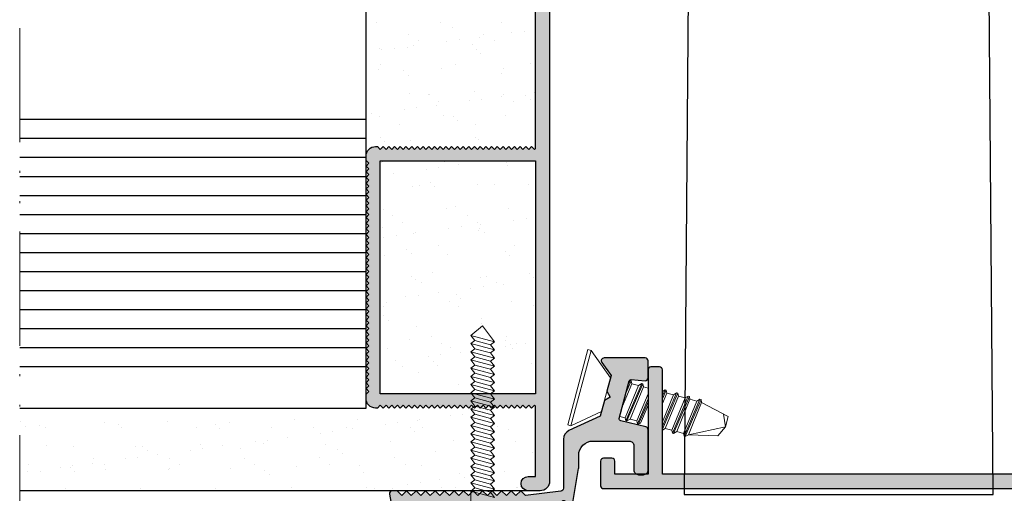
# Model space of a CAD drawing. Units: millimetres. Extents: x 198 to 2928, y 1854 to 2900.
# Drawn here: x 243 to 295, y 1952 to 1977 of the extents above; entities that cross this region are included whole.
import ezdxf

# ---------------------------------------------------------------- set-up
doc = ezdxf.new("R2010")
doc.units = ezdxf.units.MM
doc.linetypes.add('ACAD_ISO12W100', pattern=[21, 12, -3, 0, -3, 0, -3])
doc.layers.add('00_GRIS', color=250, linetype='Continuous', lineweight=9)
doc.layers.add('aux.', color=7, linetype='Continuous', lineweight=15)
doc.layers.add('SOMBREADO PERFILES', color=254, linetype='Continuous')

# ---------------------------------------------------------------- blocks, each defined once
blk = doc.blocks.new('Cor-2705')
at = {"layer": '00_GRIS'}
h = blk.add_hatch(color=256, dxfattribs=at)
edge = h.paths.add_edge_path()
edge.add_line((-4.434, -2.861), (-4.224, -4.378))
edge.add_arc((-4.075, -4.358), 0.15, 187.8944, 339.444)
edge.add_line((-3.935, -4.411), (-3.588, -3.624))
edge.add_arc((-3.729, -3.562), 0.154, 336.2309, 450)
edge.add_line((-3.729, -3.408), (-3.803, -3.408))
edge.add_line((-3.803, -3.408), (-3.928, -2.868))
edge.add_arc((-3.782, -2.834), 0.15, 187.8944, 192.9605, ccw=False)
edge.add_line((-3.93, -2.855), (-3.949, -2.716))
edge.add_arc((-3.801, -2.695), 0.15, 170.0056, 187.8944, ccw=False)
edge.add_line((-3.948, -2.669), (-3.652, -0.988))
edge.add_arc((-3.8, -0.962), 0.15, 350.0056, 360)
edge.add_line((-3.65, -0.962), (-3.65, -0.287))
edge.add_arc((-2.9, -0.287), 0.75, 90, 180, ccw=False)
edge.add_line((-2.9, 0.463), (-1, 0.463))
edge.add_arc((-1, 0.213), 0.25, 0, 90, ccw=False)
edge.add_line((-0.75, 0.213), (-0.75, -1.058))
edge.add_arc((-0.5, -1.058), 0.25, 180, 270)
edge.add_line((-0.5, -1.308), (-0.25, -1.308))
edge.add_arc((-0.25, -1.058), 0.25, 270, 360)
edge.add_line((0, -1.058), (0, 1.058))
edge.add_arc((-0.15, 1.058), 0.15, 0, 77.157)
edge.add_line((-0.117, 1.204), (-1.442, 1.533))
edge.add_arc((-1.42, 1.63), 0.1, 165, 257.157, ccw=False)
edge.add_line((-1.517, 1.656), (-0.99, 3.623))
edge.add_arc((-0.893, 3.597), 0.1, 85.9864, 165, ccw=False)
edge.add_line((-0.886, 3.697), (-0.16, 3.636))
edge.add_arc((-0.15, 3.786), 0.15, 265.9864, 360)
edge.add_line((0, 3.786), (0, 4.682))
edge.add_arc((-0.15, 4.682), 0.15, 0, 90)
edge.add_line((-0.15, 4.832), (-2.314, 4.832))
edge.add_arc((-2.314, 4.682), 0.15, 90, 215)
edge.add_line((-2.437, 4.596), (-1.95, 3.901))
edge.add_line((-1.95, 3.901), (-2.17, 3.08))
edge.add_line((-2.17, 3.08), (-1.993, 2.774))
edge.add_line((-1.993, 2.774), (-2.3, 2.597))
edge.add_line((-2.3, 2.597), (-2.52, 1.776))
edge.add_line((-2.52, 1.776), (-4.161, 1.011))
edge.add_arc((-3.95, 0.558), 0.5, 115, 180)
edge.add_line((-4.45, 0.558), (-4.45, -2.025))
edge.add_arc((-4.6, -2.025), 0.15, -82.875, 0, ccw=False)
edge.add_line((-4.581, -2.174), (-6.45, -2.408))
edge.add_line((-6.45, -2.408), (-6.7, -2.158))
edge.add_line((-6.7, -2.158), (-6.95, -2.408))
edge.add_line((-6.95, -2.408), (-7.2, -2.158))
edge.add_line((-7.2, -2.158), (-7.45, -2.408))
edge.add_line((-7.45, -2.408), (-7.7, -2.158))
edge.add_line((-7.7, -2.158), (-7.95, -2.408))
edge.add_line((-7.95, -2.408), (-8.2, -2.158))
edge.add_line((-8.2, -2.158), (-8.45, -2.408))
edge.add_line((-8.45, -2.408), (-8.7, -2.158))
edge.add_line((-8.7, -2.158), (-8.95, -2.408))
edge.add_line((-8.95, -2.408), (-9.2, -2.158))
edge.add_line((-9.2, -2.158), (-9.45, -2.408))
edge.add_line((-9.45, -2.408), (-9.7, -2.158))
edge.add_line((-9.7, -2.158), (-9.95, -2.408))
edge.add_line((-9.95, -2.408), (-10.2, -2.158))
edge.add_line((-10.2, -2.158), (-10.45, -2.408))
edge.add_line((-10.45, -2.408), (-10.7, -2.158))
edge.add_line((-10.7, -2.158), (-10.95, -2.408))
edge.add_line((-10.95, -2.408), (-11.2, -2.158))
edge.add_line((-11.2, -2.158), (-11.45, -2.408))
edge.add_line((-11.45, -2.408), (-11.7, -2.158))
edge.add_line((-11.7, -2.158), (-11.95, -2.408))
edge.add_line((-11.95, -2.408), (-12.2, -2.158))
edge.add_line((-12.2, -2.158), (-12.45, -2.408))
edge.add_line((-12.45, -2.408), (-12.7, -2.158))
edge.add_line((-12.7, -2.158), (-12.95, -2.408))
edge.add_line((-12.95, -2.408), (-13.2, -2.158))
edge.add_line((-13.2, -2.158), (-13.442, -2.158))
edge.add_arc((-13.442, -2.308), 0.15, 90, 189.9944)
edge.add_line((-13.59, -2.334), (-13.401, -3.408))
edge.add_line((-13.401, -3.408), (-13.521, -3.408))
edge.add_arc((-13.521, -3.562), 0.154, 90, 203.7691)
edge.add_line((-13.662, -3.624), (-13.315, -4.411))
edge.add_arc((-13.175, -4.358), 0.15, 200.556, 352.1056)
edge.add_line((-13.026, -4.378), (-12.875, -3.287))
edge.add_arc((-12.727, -3.308), 0.15, 90, 172.1056, ccw=False)
edge.add_line((-12.727, -3.158), (-8.95, -3.158))
edge.add_line((-8.95, -3.158), (-8.7, -2.908))
edge.add_line((-8.7, -2.908), (-8.45, -3.158))
edge.add_line((-8.45, -3.158), (-7.622, -3.158))
edge.add_arc((-7.622, -3.008), 0.15, 270, 277.125)
edge.add_line((-7.603, -3.157), (-4.547, -2.775))
edge.add_arc((-4.448, -2.762), 0.1, -82.1056, 187.125, ccw=False)
blk.add_lwpolyline([(-4.434, -2.861), (-4.224, -4.378, 0.778125), (-3.935, -4.411), (-3.588, -3.624, 0.541652), (-3.729, -3.408), (-3.803, -3.408), (-3.928, -2.868, -0.022109), (-3.93, -2.855), (-3.949, -2.716, -0.078213), (-3.948, -2.669), (-3.652, -0.988, 0.043636), (-3.65, -0.962), (-3.65, -0.287, -0.414214), (-2.9, 0.463), (-1, 0.463, -0.414214), (-0.75, 0.213), (-0.75, -1.058, 0.414214), (-0.5, -1.308), (-0.25, -1.308, 0.414214), (0, -1.058), (0, 1.058, 0.349984), (-0.117, 1.204), (-1.442, 1.533, -0.425283), (-1.517, 1.656), (-0.99, 3.623, -0.359104), (-0.886, 3.697), (-0.16, 3.636, 0.434883), (0, 3.786), (0, 4.682, 0.414214), (-0.15, 4.832), (-2.314, 4.832, 0.606815), (-2.437, 4.596), (-1.95, 3.901), (-2.17, 3.08), (-1.993, 2.774), (-2.3, 2.597), (-2.52, 1.776), (-4.161, 1.011, 0.291473), (-4.45, 0.558), (-4.45, -2.025, -0.378242), (-4.581, -2.174), (-6.45, -2.408), (-6.7, -2.158), (-6.95, -2.408), (-7.2, -2.158), (-7.45, -2.408), (-7.7, -2.158), (-7.95, -2.408), (-8.2, -2.158), (-8.45, -2.408), (-8.7, -2.158), (-8.95, -2.408), (-9.2, -2.158), (-9.45, -2.408), (-9.7, -2.158), (-9.95, -2.408), (-10.2, -2.158), (-10.45, -2.408), (-10.7, -2.158), (-10.95, -2.408), (-11.2, -2.158), (-11.45, -2.408), (-11.7, -2.158), (-11.95, -2.408), (-12.2, -2.158), (-12.45, -2.408), (-12.7, -2.158), (-12.95, -2.408), (-13.2, -2.158), (-13.442, -2.158, 0.466278), (-13.59, -2.334), (-13.401, -3.408), (-13.521, -3.408, 0.541652), (-13.662, -3.624), (-13.315, -4.411, 0.778125), (-13.026, -4.378), (-12.875, -3.287, -0.37441), (-12.727, -3.158), (-8.95, -3.158), (-8.7, -2.908), (-8.45, -3.158), (-7.622, -3.158, 0.031099), (-7.603, -3.157), (-4.547, -2.775, -2.391475)], format="xyb", close=True)

msp = doc.modelspace()

# ---------------------------------------------------------------- hatches: boundary and pattern name
h = msp.add_hatch()
h.set_pattern_fill('AR-SAND', color=256, scale=0.05, style=0)
h.set_pattern_definition([(37.5, (-663.232, 278.3457), (-0.0800016, 2.4470662), [0, -1.9304, 0, -2.159, 0, -2.06375]), (7.5, (-663.232, 278.3457), (2.2476164, 3.5841255), [0, -1.0414, 0, -1.7399, 0, -0.66675]), (327.5, (-664.794, 278.3457), (3.9549619, 0.007186), [0, -0.635, 0, -2.286, 0, -2.9845]), (317.5, (-664.794, 278.3457), (3.817782, 1.1146466), [0, -0.3175, 0, -1.4986, 0, -1.7145])])
h.paths.add_polyline_path([(261.476, 1969.669, -0.414214), (261.976, 1970.169), (262.076, 1970.169), (262.226, 1970.019), (262.376, 1970.169), (262.526, 1970.019), (262.676, 1970.169), (262.826, 1970.019), (262.976, 1970.169), (263.126, 1970.019), (263.276, 1970.169), (263.426, 1970.019), (263.576, 1970.169), (263.726, 1970.019), (263.876, 1970.169), (264.026, 1970.019), (264.176, 1970.169), (264.326, 1970.019), (264.476, 1970.169), (264.626, 1970.019), (264.776, 1970.169), (264.926, 1970.019), (265.076, 1970.169), (265.226, 1970.019), (265.376, 1970.169), (265.526, 1970.019), (265.676, 1970.169), (265.826, 1970.019), (265.976, 1970.169), (266.126, 1970.019), (266.276, 1970.169), (266.426, 1970.019), (266.576, 1970.169), (266.726, 1970.019), (266.876, 1970.169), (267.026, 1970.019), (267.176, 1970.169), (267.326, 1970.019), (267.476, 1970.169), (267.626, 1970.019), (267.776, 1970.169), (267.926, 1970.019), (268.076, 1970.169), (268.226, 1970.019), (268.376, 1970.169), (268.526, 1970.019), (268.676, 1970.169), (268.826, 1970.019), (268.976, 1970.169), (269.126, 1970.019), (269.276, 1970.169), (269.426, 1970.019), (269.576, 1970.169), (269.726, 1970.019), (269.876, 1970.169), (270.026, 1970.019), (270.176, 1970.169), (270.326, 1970.019), (270.376, 1970.069), (270.376, 1996.419), (261.476, 1996.419)])
h.paths.add_polyline_path([(262.226, 1969.419), (262.226, 1957.169), (270.376, 1957.169), (270.376, 1969.419)])
edge = h.paths.add_edge_path()
edge.add_line((243.27, 1956.419), (243.27, 1952.069))
edge.add_line((243.27, 1952.069), (270.001, 1952.069))
edge.add_arc((270.001, 1952.444), 0.375, 90, 270, ccw=False)
edge.add_line((270.001, 1952.819), (270.376, 1952.819))
edge.add_line((270.376, 1952.819), (270.376, 1956.519))
edge.add_line((270.376, 1956.519), (270.326, 1956.569))
edge.add_line((270.326, 1956.569), (270.176, 1956.419))
edge.add_line((270.176, 1956.419), (270.026, 1956.569))
edge.add_line((270.026, 1956.569), (269.876, 1956.419))
edge.add_line((269.876, 1956.419), (269.726, 1956.569))
edge.add_line((269.726, 1956.569), (269.576, 1956.419))
edge.add_line((269.576, 1956.419), (269.426, 1956.569))
edge.add_line((269.426, 1956.569), (269.276, 1956.419))
edge.add_line((269.276, 1956.419), (269.126, 1956.569))
edge.add_line((269.126, 1956.569), (268.976, 1956.419))
edge.add_line((268.976, 1956.419), (268.826, 1956.569))
edge.add_line((268.826, 1956.569), (268.676, 1956.419))
edge.add_line((268.676, 1956.419), (268.526, 1956.569))
edge.add_line((268.526, 1956.569), (268.376, 1956.419))
edge.add_line((268.376, 1956.419), (268.226, 1956.569))
edge.add_line((268.226, 1956.569), (268.076, 1956.419))
edge.add_line((268.076, 1956.419), (267.926, 1956.569))
edge.add_line((267.926, 1956.569), (267.776, 1956.419))
edge.add_line((267.776, 1956.419), (267.626, 1956.569))
edge.add_line((267.626, 1956.569), (267.476, 1956.419))
edge.add_line((267.476, 1956.419), (267.326, 1956.569))
edge.add_line((267.326, 1956.569), (267.176, 1956.419))
edge.add_line((267.176, 1956.419), (267.026, 1956.569))
edge.add_line((267.026, 1956.569), (266.876, 1956.419))
edge.add_line((266.876, 1956.419), (266.726, 1956.569))
edge.add_line((266.726, 1956.569), (266.576, 1956.419))
edge.add_line((266.576, 1956.419), (266.426, 1956.569))
edge.add_line((266.426, 1956.569), (266.276, 1956.419))
edge.add_line((266.276, 1956.419), (266.126, 1956.569))
edge.add_line((266.126, 1956.569), (265.976, 1956.419))
edge.add_line((265.976, 1956.419), (265.826, 1956.569))
edge.add_line((265.826, 1956.569), (265.676, 1956.419))
edge.add_line((265.676, 1956.419), (265.526, 1956.569))
edge.add_line((265.526, 1956.569), (265.376, 1956.419))
edge.add_line((265.376, 1956.419), (265.226, 1956.569))
edge.add_line((265.226, 1956.569), (265.076, 1956.419))
edge.add_line((265.076, 1956.419), (264.926, 1956.569))
edge.add_line((264.926, 1956.569), (264.776, 1956.419))
edge.add_line((264.776, 1956.419), (264.626, 1956.569))
edge.add_line((264.626, 1956.569), (264.476, 1956.419))
edge.add_line((264.476, 1956.419), (264.326, 1956.569))
edge.add_line((264.326, 1956.569), (264.176, 1956.419))
edge.add_line((264.176, 1956.419), (264.026, 1956.569))
edge.add_line((264.026, 1956.569), (263.876, 1956.419))
edge.add_line((263.876, 1956.419), (263.726, 1956.569))
edge.add_line((263.726, 1956.569), (263.576, 1956.419))
edge.add_line((263.576, 1956.419), (263.426, 1956.569))
edge.add_line((263.426, 1956.569), (263.276, 1956.419))
edge.add_line((263.276, 1956.419), (263.126, 1956.569))
edge.add_line((263.126, 1956.569), (262.976, 1956.419))
edge.add_line((262.976, 1956.419), (262.826, 1956.569))
edge.add_line((262.826, 1956.569), (262.676, 1956.419))
edge.add_line((262.676, 1956.419), (262.526, 1956.569))
edge.add_line((262.526, 1956.569), (262.376, 1956.419))
edge.add_line((262.376, 1956.419), (262.226, 1956.569))
edge.add_line((262.226, 1956.569), (262.076, 1956.419))
edge.add_line((262.076, 1956.419), (261.976, 1956.419))
edge.add_arc((261.976, 1956.919), 0.5, 180, 270, ccw=False)
edge.add_line((261.476, 1956.919), (261.476, 1956.419))
edge.add_line((261.476, 1956.419), (243.27, 1956.419))
at = {"layer": 'SOMBREADO PERFILES'}
h = msp.add_hatch(color=256, dxfattribs=at)
edge = h.paths.add_edge_path()
edge.add_line((261.626, 1963.894), (261.476, 1964.044))
edge.add_line((261.476, 1964.044), (261.626, 1964.194))
edge.add_line((261.626, 1964.194), (261.476, 1964.344))
edge.add_line((261.476, 1964.344), (261.626, 1964.494))
edge.add_line((261.626, 1964.494), (261.476, 1964.644))
edge.add_line((261.476, 1964.644), (261.626, 1964.794))
edge.add_line((261.626, 1964.794), (261.476, 1964.944))
edge.add_line((261.476, 1964.944), (261.626, 1965.094))
edge.add_line((261.626, 1965.094), (261.476, 1965.244))
edge.add_line((261.476, 1965.244), (261.626, 1965.394))
edge.add_line((261.626, 1965.394), (261.476, 1965.544))
edge.add_line((261.476, 1965.544), (261.626, 1965.694))
edge.add_line((261.626, 1965.694), (261.476, 1965.844))
edge.add_line((261.476, 1965.844), (261.626, 1965.994))
edge.add_line((261.626, 1965.994), (261.476, 1966.144))
edge.add_line((261.476, 1966.144), (261.626, 1966.294))
edge.add_line((261.626, 1966.294), (261.476, 1966.444))
edge.add_line((261.476, 1966.444), (261.626, 1966.594))
edge.add_line((261.626, 1966.594), (261.476, 1966.744))
edge.add_line((261.476, 1966.744), (261.626, 1966.894))
edge.add_line((261.626, 1966.894), (261.476, 1967.044))
edge.add_line((261.476, 1967.044), (261.626, 1967.194))
edge.add_line((261.626, 1967.194), (261.476, 1967.344))
edge.add_line((261.476, 1967.344), (261.626, 1967.494))
edge.add_line((261.626, 1967.494), (261.476, 1967.644))
edge.add_line((261.476, 1967.644), (261.626, 1967.794))
edge.add_line((261.626, 1967.794), (261.476, 1967.944))
edge.add_line((261.476, 1967.944), (261.626, 1968.094))
edge.add_line((261.626, 1968.094), (261.476, 1968.244))
edge.add_line((261.476, 1968.244), (261.626, 1968.394))
edge.add_line((261.626, 1968.394), (261.476, 1968.544))
edge.add_line((261.476, 1968.544), (261.626, 1968.694))
edge.add_line((261.626, 1968.694), (261.476, 1968.844))
edge.add_line((261.476, 1968.844), (261.626, 1968.994))
edge.add_line((261.626, 1968.994), (261.476, 1969.144))
edge.add_line((261.476, 1969.144), (261.626, 1969.294))
edge.add_line((261.626, 1969.294), (261.476, 1969.444))
edge.add_line((261.476, 1969.444), (261.476, 1969.669))
edge.add_arc((261.976, 1969.669), 0.5, 90, 180, ccw=False)
edge.add_line((261.976, 1970.169), (262.076, 1970.169))
edge.add_line((262.076, 1970.169), (262.226, 1970.019))
edge.add_line((262.226, 1970.019), (262.376, 1970.169))
edge.add_line((262.376, 1970.169), (262.526, 1970.019))
edge.add_line((262.526, 1970.019), (262.676, 1970.169))
edge.add_line((262.676, 1970.169), (262.826, 1970.019))
edge.add_line((262.826, 1970.019), (262.976, 1970.169))
edge.add_line((262.976, 1970.169), (263.126, 1970.019))
edge.add_line((263.126, 1970.019), (263.276, 1970.169))
edge.add_line((263.276, 1970.169), (263.426, 1970.019))
edge.add_line((263.426, 1970.019), (263.576, 1970.169))
edge.add_line((263.576, 1970.169), (263.726, 1970.019))
edge.add_line((263.726, 1970.019), (263.876, 1970.169))
edge.add_line((263.876, 1970.169), (264.026, 1970.019))
edge.add_line((264.026, 1970.019), (264.176, 1970.169))
edge.add_line((264.176, 1970.169), (264.326, 1970.019))
edge.add_line((264.326, 1970.019), (264.476, 1970.169))
edge.add_line((264.476, 1970.169), (264.626, 1970.019))
edge.add_line((264.626, 1970.019), (264.776, 1970.169))
edge.add_line((264.776, 1970.169), (264.926, 1970.019))
edge.add_line((264.926, 1970.019), (265.076, 1970.169))
edge.add_line((265.076, 1970.169), (265.226, 1970.019))
edge.add_line((265.226, 1970.019), (265.376, 1970.169))
edge.add_line((265.376, 1970.169), (265.526, 1970.019))
edge.add_line((265.526, 1970.019), (265.676, 1970.169))
edge.add_line((265.676, 1970.169), (265.826, 1970.019))
edge.add_line((265.826, 1970.019), (265.976, 1970.169))
edge.add_line((265.976, 1970.169), (266.126, 1970.019))
edge.add_line((266.126, 1970.019), (266.276, 1970.169))
edge.add_line((266.276, 1970.169), (266.426, 1970.019))
edge.add_line((266.426, 1970.019), (266.576, 1970.169))
edge.add_line((266.576, 1970.169), (266.726, 1970.019))
edge.add_line((266.726, 1970.019), (266.876, 1970.169))
edge.add_line((266.876, 1970.169), (267.026, 1970.019))
edge.add_line((267.026, 1970.019), (267.176, 1970.169))
edge.add_line((267.176, 1970.169), (267.326, 1970.019))
edge.add_line((267.326, 1970.019), (267.476, 1970.169))
edge.add_line((267.476, 1970.169), (267.626, 1970.019))
edge.add_line((267.626, 1970.019), (267.776, 1970.169))
edge.add_line((267.776, 1970.169), (267.926, 1970.019))
edge.add_line((267.926, 1970.019), (268.076, 1970.169))
edge.add_line((268.076, 1970.169), (268.226, 1970.019))
edge.add_line((268.226, 1970.019), (268.376, 1970.169))
edge.add_line((268.376, 1970.169), (268.526, 1970.019))
edge.add_line((268.526, 1970.019), (268.676, 1970.169))
edge.add_line((268.676, 1970.169), (268.826, 1970.019))
edge.add_line((268.826, 1970.019), (268.976, 1970.169))
edge.add_line((268.976, 1970.169), (269.126, 1970.019))
edge.add_line((269.126, 1970.019), (269.276, 1970.169))
edge.add_line((269.276, 1970.169), (269.426, 1970.019))
edge.add_line((269.426, 1970.019), (269.576, 1970.169))
edge.add_line((269.576, 1970.169), (269.726, 1970.019))
edge.add_line((269.726, 1970.019), (269.876, 1970.169))
edge.add_line((269.876, 1970.169), (270.026, 1970.019))
edge.add_line((270.026, 1970.019), (270.176, 1970.169))
edge.add_line((270.176, 1970.169), (270.326, 1970.019))
edge.add_line((270.326, 1970.019), (270.376, 1970.069))
edge.add_line((270.376, 1970.069), (270.376, 2023.319))
edge.add_arc((270.876, 2023.319), 0.5, 90, 180, ccw=False)
edge.add_line((270.876, 2023.819), (280.001, 2023.819))
edge.add_arc((280.001, 2023.444), 0.375, -90, 90, ccw=False)
edge.add_line((280.001, 2023.069), (271.126, 2023.069))
edge.add_line((271.126, 2023.069), (271.126, 1952.569))
edge.add_arc((270.626, 1952.569), 0.5, -90, 0, ccw=False)
edge.add_line((270.626, 1952.069), (270.001, 1952.069))
edge.add_arc((270.001, 1952.444), 0.375, 90, 270, ccw=False)
edge.add_line((270.001, 1952.819), (270.376, 1952.819))
edge.add_line((270.376, 1952.819), (270.376, 1956.519))
edge.add_line((270.376, 1956.519), (270.326, 1956.569))
edge.add_line((270.326, 1956.569), (270.176, 1956.419))
edge.add_line((270.176, 1956.419), (270.026, 1956.569))
edge.add_line((270.026, 1956.569), (269.876, 1956.419))
edge.add_line((269.876, 1956.419), (269.726, 1956.569))
edge.add_line((269.726, 1956.569), (269.576, 1956.419))
edge.add_line((269.576, 1956.419), (269.426, 1956.569))
edge.add_line((269.426, 1956.569), (269.276, 1956.419))
edge.add_line((269.276, 1956.419), (269.126, 1956.569))
edge.add_line((269.126, 1956.569), (268.976, 1956.419))
edge.add_line((268.976, 1956.419), (268.826, 1956.569))
edge.add_line((268.826, 1956.569), (268.676, 1956.419))
edge.add_line((268.676, 1956.419), (268.526, 1956.569))
edge.add_line((268.526, 1956.569), (268.376, 1956.419))
edge.add_line((268.376, 1956.419), (268.226, 1956.569))
edge.add_line((268.226, 1956.569), (268.076, 1956.419))
edge.add_line((268.076, 1956.419), (267.926, 1956.569))
edge.add_line((267.926, 1956.569), (267.776, 1956.419))
edge.add_line((267.776, 1956.419), (267.626, 1956.569))
edge.add_line((267.626, 1956.569), (267.476, 1956.419))
edge.add_line((267.476, 1956.419), (267.326, 1956.569))
edge.add_line((267.326, 1956.569), (267.176, 1956.419))
edge.add_line((267.176, 1956.419), (267.026, 1956.569))
edge.add_line((267.026, 1956.569), (266.876, 1956.419))
edge.add_line((266.876, 1956.419), (266.726, 1956.569))
edge.add_line((266.726, 1956.569), (266.576, 1956.419))
edge.add_line((266.576, 1956.419), (266.426, 1956.569))
edge.add_line((266.426, 1956.569), (266.276, 1956.419))
edge.add_line((266.276, 1956.419), (266.126, 1956.569))
edge.add_line((266.126, 1956.569), (265.976, 1956.419))
edge.add_line((265.976, 1956.419), (265.826, 1956.569))
edge.add_line((265.826, 1956.569), (265.676, 1956.419))
edge.add_line((265.676, 1956.419), (265.526, 1956.569))
edge.add_line((265.526, 1956.569), (265.376, 1956.419))
edge.add_line((265.376, 1956.419), (265.226, 1956.569))
edge.add_line((265.226, 1956.569), (265.076, 1956.419))
edge.add_line((265.076, 1956.419), (264.926, 1956.569))
edge.add_line((264.926, 1956.569), (264.776, 1956.419))
edge.add_line((264.776, 1956.419), (264.626, 1956.569))
edge.add_line((264.626, 1956.569), (264.476, 1956.419))
edge.add_line((264.476, 1956.419), (264.326, 1956.569))
edge.add_line((264.326, 1956.569), (264.176, 1956.419))
edge.add_line((264.176, 1956.419), (264.026, 1956.569))
edge.add_line((264.026, 1956.569), (263.876, 1956.419))
edge.add_line((263.876, 1956.419), (263.726, 1956.569))
edge.add_line((263.726, 1956.569), (263.576, 1956.419))
edge.add_line((263.576, 1956.419), (263.426, 1956.569))
edge.add_line((263.426, 1956.569), (263.276, 1956.419))
edge.add_line((263.276, 1956.419), (263.126, 1956.569))
edge.add_line((263.126, 1956.569), (262.976, 1956.419))
edge.add_line((262.976, 1956.419), (262.826, 1956.569))
edge.add_line((262.826, 1956.569), (262.676, 1956.419))
edge.add_line((262.676, 1956.419), (262.526, 1956.569))
edge.add_line((262.526, 1956.569), (262.376, 1956.419))
edge.add_line((262.376, 1956.419), (262.226, 1956.569))
edge.add_line((262.226, 1956.569), (262.076, 1956.419))
edge.add_line((262.076, 1956.419), (261.976, 1956.419))
edge.add_arc((261.976, 1956.919), 0.5, 180, 270, ccw=False)
edge.add_line((261.476, 1956.919), (261.476, 1957.144))
edge.add_line((261.476, 1957.144), (261.626, 1957.294))
edge.add_line((261.626, 1957.294), (261.476, 1957.444))
edge.add_line((261.476, 1957.444), (261.626, 1957.594))
edge.add_line((261.626, 1957.594), (261.476, 1957.744))
edge.add_line((261.476, 1957.744), (261.626, 1957.894))
edge.add_line((261.626, 1957.894), (261.476, 1958.044))
edge.add_line((261.476, 1958.044), (261.626, 1958.194))
edge.add_line((261.626, 1958.194), (261.476, 1958.344))
edge.add_line((261.476, 1958.344), (261.626, 1958.494))
edge.add_line((261.626, 1958.494), (261.476, 1958.644))
edge.add_line((261.476, 1958.644), (261.626, 1958.794))
edge.add_line((261.626, 1958.794), (261.476, 1958.944))
edge.add_line((261.476, 1958.944), (261.626, 1959.094))
edge.add_line((261.626, 1959.094), (261.476, 1959.244))
edge.add_line((261.476, 1959.244), (261.626, 1959.394))
edge.add_line((261.626, 1959.394), (261.476, 1959.544))
edge.add_line((261.476, 1959.544), (261.626, 1959.694))
edge.add_line((261.626, 1959.694), (261.476, 1959.844))
edge.add_line((261.476, 1959.844), (261.626, 1959.994))
edge.add_line((261.626, 1959.994), (261.476, 1960.144))
edge.add_line((261.476, 1960.144), (261.626, 1960.294))
edge.add_line((261.626, 1960.294), (261.476, 1960.444))
edge.add_line((261.476, 1960.444), (261.626, 1960.594))
edge.add_line((261.626, 1960.594), (261.476, 1960.744))
edge.add_line((261.476, 1960.744), (261.626, 1960.894))
edge.add_line((261.626, 1960.894), (261.476, 1961.044))
edge.add_line((261.476, 1961.044), (261.626, 1961.194))
edge.add_line((261.626, 1961.194), (261.476, 1961.344))
edge.add_line((261.476, 1961.344), (261.626, 1961.494))
edge.add_line((261.626, 1961.494), (261.476, 1961.644))
edge.add_line((261.476, 1961.644), (261.626, 1961.794))
edge.add_line((261.626, 1961.794), (261.476, 1961.944))
edge.add_line((261.476, 1961.944), (261.626, 1962.094))
edge.add_line((261.626, 1962.094), (261.476, 1962.244))
edge.add_line((261.476, 1962.244), (261.626, 1962.394))
edge.add_line((261.626, 1962.394), (261.476, 1962.544))
edge.add_line((261.476, 1962.544), (261.626, 1962.694))
edge.add_line((261.626, 1962.694), (261.476, 1962.844))
edge.add_line((261.476, 1962.844), (261.626, 1962.994))
edge.add_line((261.626, 1962.994), (261.476, 1963.144))
edge.add_line((261.476, 1963.144), (261.626, 1963.294))
edge.add_line((261.626, 1963.294), (261.476, 1963.444))
edge.add_line((261.476, 1963.444), (261.626, 1963.594))
edge.add_line((261.626, 1963.594), (261.476, 1963.744))
edge.add_line((261.476, 1963.744), (261.626, 1963.894))
h.paths.add_polyline_path([(262.226, 1969.419), (270.376, 1969.419), (270.376, 1957.169), (262.226, 1957.169)], flags=16)
h = msp.add_hatch(color=256, dxfattribs=at)
edge = h.paths.add_edge_path()
edge.add_arc((298.204, 1961.282), 0.15, 90, 180)
edge.add_line((298.054, 1961.282), (298.054, 1960.762))
edge.add_line((298.054, 1960.762), (296.991, 1958.922))
edge.add_line((296.991, 1958.922), (297.083, 1958.58))
edge.add_line((297.083, 1958.58), (296.741, 1958.489))
edge.add_line((296.741, 1958.489), (295.554, 1956.432))
edge.add_line((295.554, 1956.432), (295.554, 1952.932))
edge.add_line((295.554, 1952.932), (277.054, 1952.932))
edge.add_line((277.054, 1952.932), (277.054, 1958.432))
edge.add_arc((276.904, 1958.432), 0.15, 0, 90)
edge.add_line((276.904, 1958.582), (276.454, 1958.582))
edge.add_arc((276.454, 1958.432), 0.15, 90, 180)
edge.add_line((276.304, 1958.432), (276.304, 1952.932))
edge.add_line((276.304, 1952.932), (274.554, 1952.932))
edge.add_line((274.554, 1952.932), (274.554, 1953.632))
edge.add_arc((274.404, 1953.632), 0.15, 0, 90)
edge.add_line((274.404, 1953.782), (273.954, 1953.782))
edge.add_arc((273.954, 1953.632), 0.15, 90, 180)
edge.add_line((273.804, 1953.632), (273.804, 1952.332))
edge.add_arc((273.954, 1952.332), 0.15, 180, 270)
edge.add_line((273.954, 1952.182), (296.154, 1952.182))
edge.add_arc((296.154, 1952.332), 0.15, 270, 360)
edge.add_line((296.304, 1952.332), (296.304, 1955.682))
edge.add_line((296.304, 1955.682), (298.054, 1955.682))
edge.add_line((298.054, 1955.682), (298.054, 1953.182))
edge.add_arc((298.204, 1953.182), 0.15, 180, 270)
edge.add_line((298.204, 1953.032), (298.654, 1953.032))
edge.add_arc((298.654, 1953.182), 0.15, 270, 360)
edge.add_line((298.804, 1953.182), (298.804, 1956.282))
edge.add_arc((298.654, 1956.282), 0.15, 0, 90)
edge.add_line((298.654, 1956.432), (296.853, 1956.432))
edge.add_arc((296.853, 1956.682), 0.25, 150, 270, ccw=False)
edge.add_line((296.636, 1956.807), (298.804, 1960.561))
edge.add_line((298.804, 1960.561), (298.804, 1961.282))
edge.add_arc((298.654, 1961.282), 0.15, 360, 450)
edge.add_line((298.654, 1961.432), (298.204, 1961.432))

# ---------------------------------------------------------------- linework, layer by layer
for p, q in [((261.476, 1971.586, -0.537), (243.27, 1971.586, -0.537)), ((261.476, 1970.586, -0.537), (243.27, 1970.586, -0.537)), ((261.476, 1969.586, -0.537), (243.27, 1969.586, -0.537)), ((261.476, 1968.586, -0.537), (243.27, 1968.586, -0.537)), ((261.476, 1967.586, -0.537), (243.27, 1967.586, -0.537)), ((261.476, 1966.586, -0.537), (243.27, 1966.586, -0.537)), ((261.476, 1965.586, -0.537), (243.27, 1965.586, -0.537)), ((261.476, 1964.586, -0.537), (243.27, 1964.586, -0.537)), ((261.476, 1963.586, -0.537), (243.27, 1963.586, -0.537)), ((261.476, 1962.586, -0.537), (243.27, 1962.586, -0.537)), ((261.476, 1961.586, -0.537), (243.27, 1961.586, -0.537)), ((261.476, 1960.586, -0.537), (243.27, 1960.586, -0.537)), ((261.476, 1959.586, -0.537), (243.27, 1959.586, -0.537)), ((261.476, 1958.586, -0.537), (243.27, 1958.586, -0.537)), ((270.001, 1952.069, -0.537), (243.27, 1952.069, -0.537))]:
    msp.add_line(p, q)
at = {"color": 8, "lineweight": 9}
for p, q in [((267.604, 1960.738, -0.537), (266.987, 1960.239, -0.537)), ((267.604, 1960.738, -0.537), (268.22, 1959.908, -0.537)), ((268.22, 1959.908, -0.537), (266.987, 1960.239, -0.537)), ((266.987, 1960.239, -0.537), (267.187, 1959.97, -0.537)), ((267.187, 1959.97, -0.537), (266.987, 1959.808, -0.537)), ((268.02, 1959.746, -0.537), (267.187, 1959.97, -0.537)), ((268.22, 1959.477, -0.537), (266.987, 1959.808, -0.537)), ((266.987, 1959.808, -0.537), (267.187, 1959.539, -0.537)), ((267.187, 1959.539, -0.537), (266.987, 1959.377, -0.537)), ((268.02, 1959.316, -0.537), (267.187, 1959.539, -0.537)), ((268.22, 1959.908, -0.537), (268.02, 1959.746, -0.537)), ((268.02, 1959.746, -0.537), (268.22, 1959.477, -0.537)), ((268.22, 1959.477, -0.537), (268.02, 1959.316, -0.537)), ((272.081, 1955.535, -0.537), (273.142, 1959.495, -0.537)), ((273.306, 1959.451, -0.537), (272.244, 1955.491, -0.537)), ((273.306, 1959.451, -0.537), (273.142, 1959.495, -0.537)), ((274.321, 1958.001, -0.537), (273.306, 1959.451, -0.537)), ((268.22, 1959.047, -0.537), (266.987, 1959.377, -0.537)), ((268.22, 1959.047, -0.537), (266.987, 1959.377, -0.537)), ((266.987, 1959.377, -0.537), (267.187, 1959.108, -0.537)), ((266.987, 1959.377, -0.537), (267.187, 1959.108, -0.537)), ((267.187, 1959.108, -0.537), (266.987, 1958.946, -0.537)), ((268.22, 1958.616, -0.537), (266.987, 1958.946, -0.537)), ((266.987, 1958.946, -0.537), (267.187, 1958.677, -0.537)), ((268.02, 1958.885, -0.537), (267.187, 1959.108, -0.537)), ((268.02, 1959.316, -0.537), (268.22, 1959.047, -0.537)), ((268.22, 1959.047, -0.537), (268.02, 1958.885, -0.537)), ((268.22, 1959.047, -0.537), (268.02, 1958.885, -0.537)), ((267.187, 1958.677, -0.537), (266.987, 1958.515, -0.537)), ((266.987, 1958.515, -0.537), (267.187, 1958.246, -0.537)), ((268.22, 1958.185, -0.537), (266.987, 1958.515, -0.537)), ((268.02, 1958.454, -0.537), (267.187, 1958.677, -0.537)), ((268.02, 1958.454, -0.537), (267.187, 1958.677, -0.537)), ((268.02, 1958.885, -0.537), (268.22, 1958.616, -0.537)), ((268.22, 1958.616, -0.537), (268.02, 1958.454, -0.537)), ((268.02, 1958.454, -0.537), (268.22, 1958.185, -0.537)), ((267.187, 1958.246, -0.537), (266.987, 1958.085, -0.537)), ((268.22, 1957.754, -0.537), (266.987, 1958.085, -0.537)), ((266.987, 1958.085, -0.537), (267.187, 1957.816, -0.537)), ((268.02, 1958.023, -0.537), (267.187, 1958.246, -0.537)), ((268.22, 1958.185, -0.537), (268.02, 1958.023, -0.537)), ((268.02, 1958.023, -0.537), (268.22, 1957.754, -0.537)), ((273.849, 1956.239, -0.537), (274.321, 1958.001, -0.537)), ((267.187, 1957.816, -0.537), (266.987, 1957.654, -0.537)), ((268.22, 1957.323, -0.537), (266.987, 1957.654, -0.537)), ((268.22, 1957.323, -0.537), (266.987, 1957.654, -0.537)), ((266.987, 1957.654, -0.537), (267.187, 1957.385, -0.537)), ((266.987, 1957.654, -0.537), (267.187, 1957.385, -0.537)), ((267.187, 1957.385, -0.537), (266.987, 1957.223, -0.537)), ((268.02, 1957.592, -0.537), (267.187, 1957.816, -0.537)), ((268.02, 1957.161, -0.537), (267.187, 1957.385, -0.537)), ((268.22, 1957.754, -0.537), (268.02, 1957.592, -0.537)), ((268.02, 1957.592, -0.537), (268.22, 1957.323, -0.537)), ((274.958, 1956.517, -0.537), (275.444, 1957.7, -0.537)), ((275.801, 1957.605, -0.537), (275.103, 1955.903, -0.537)), ((275.133, 1955.752, -0.537), (275.968, 1957.703, -0.537)), ((275.414, 1957.851, -0.537), (275.151, 1957.235, -0.537)), ((276.026, 1957.687, -0.537), (275.192, 1955.737, -0.537)), ((275.261, 1957.645, -0.537), (275.356, 1957.867, -0.537)), ((275.358, 1955.835, -0.537), (276.056, 1957.536, -0.537)), ((275.444, 1957.7, -0.537), (275.801, 1957.605, -0.537)), ((276.056, 1957.536, -0.537), (276.304, 1957.47, -0.537)), ((277.054, 1957.053, -0.537), (277.191, 1957.375, -0.537)), ((268.22, 1956.892, -0.537), (266.987, 1957.223, -0.537)), ((266.987, 1957.223, -0.537), (267.187, 1956.954, -0.537)), ((267.187, 1956.954, -0.537), (266.987, 1956.792, -0.537)), ((268.02, 1956.731, -0.537), (267.187, 1956.954, -0.537)), ((268.02, 1956.731, -0.537), (267.187, 1956.954, -0.537)), ((268.22, 1957.323, -0.537), (268.02, 1957.161, -0.537)), ((268.22, 1957.323, -0.537), (268.02, 1957.161, -0.537)), ((268.02, 1957.161, -0.537), (268.22, 1956.892, -0.537)), ((268.22, 1956.892, -0.537), (268.02, 1956.731, -0.537)), ((276.304, 1957.173, -0.537), (275.715, 1955.739, -0.537)), ((275.745, 1955.588, -0.537), (276.304, 1956.894, -0.537)), ((277.25, 1957.359, -0.537), (277.054, 1956.9, -0.537)), ((277.054, 1955.459, -0.537), (277.803, 1957.211, -0.537)), ((277.054, 1956.657, -0.537), (277.28, 1957.208, -0.537)), ((277.862, 1957.195, -0.537), (277.054, 1955.306, -0.537)), ((277.637, 1957.113, -0.537), (277.054, 1955.691, -0.537)), ((277.193, 1955.343, -0.537), (277.892, 1957.044, -0.537)), ((277.28, 1957.208, -0.537), (277.637, 1957.113, -0.537)), ((278.249, 1956.949, -0.537), (277.551, 1955.247, -0.537)), ((277.58, 1955.097, -0.537), (278.415, 1957.047, -0.537)), ((278.474, 1957.031, -0.537), (277.639, 1955.081, -0.537)), ((277.805, 1955.179, -0.537), (278.504, 1956.88, -0.537)), ((277.892, 1957.044, -0.537), (278.249, 1956.949, -0.537)), ((278.192, 1954.933, -0.537), (279.027, 1956.883, -0.537)), ((279.086, 1956.867, -0.537), (278.251, 1954.917, -0.537)), ((278.504, 1956.88, -0.537), (278.861, 1956.785, -0.537)), ((266.987, 1956.792, -0.537), (267.187, 1956.523, -0.537)), ((268.22, 1956.462, -0.537), (266.987, 1956.792, -0.537)), ((267.187, 1956.523, -0.537), (266.987, 1956.361, -0.537)), ((268.22, 1956.031, -0.537), (266.987, 1956.361, -0.537)), ((266.987, 1956.361, -0.537), (267.187, 1956.092, -0.537)), ((268.02, 1956.3, -0.537), (267.187, 1956.523, -0.537)), ((268.02, 1956.731, -0.537), (268.22, 1956.462, -0.537)), ((268.22, 1956.462, -0.537), (268.02, 1956.3, -0.537)), ((276.304, 1956.741, -0.537), (275.803, 1955.573, -0.537)), ((276.304, 1956.577, -0.537), (275.898, 1955.628, -0.537)), ((278.861, 1956.785, -0.537), (278.163, 1955.083, -0.537)), ((278.417, 1955.015, -0.537), (279.116, 1956.716, -0.537)), ((279.116, 1956.716, -0.537), (280.506, 1955.972, -0.537)), ((267.187, 1956.092, -0.537), (266.987, 1955.93, -0.537)), ((268.22, 1955.6, -0.537), (266.987, 1955.93, -0.537)), ((268.22, 1955.6, -0.537), (266.987, 1955.93, -0.537)), ((266.987, 1955.93, -0.537), (267.187, 1955.661, -0.537)), ((266.987, 1955.93, -0.537), (267.187, 1955.661, -0.537)), ((268.02, 1955.869, -0.537), (267.187, 1956.092, -0.537)), ((268.02, 1956.3, -0.537), (268.22, 1956.031, -0.537)), ((268.22, 1956.031, -0.537), (268.02, 1955.869, -0.537)), ((268.02, 1955.869, -0.537), (268.22, 1955.6, -0.537)), ((273.849, 1956.239, -0.537), (272.244, 1955.491, -0.537)), ((274.815, 1955.98, -0.537), (275.103, 1955.903, -0.537)), ((275.358, 1955.835, -0.537), (275.715, 1955.739, -0.537)), ((280.363, 1955.438, -0.537), (280.258, 1956.102, -0.537)), ((280.506, 1955.972, -0.537), (280.363, 1955.438, -0.537)), ((267.187, 1955.661, -0.537), (266.987, 1955.499, -0.537)), ((268.22, 1955.169, -0.537), (266.987, 1955.499, -0.537)), ((266.987, 1955.499, -0.537), (267.187, 1955.23, -0.537)), ((268.02, 1955.438, -0.537), (267.187, 1955.661, -0.537)), ((268.22, 1955.6, -0.537), (268.02, 1955.438, -0.537)), ((268.22, 1955.6, -0.537), (268.02, 1955.438, -0.537)), ((268.02, 1955.438, -0.537), (268.22, 1955.169, -0.537)), ((272.244, 1955.491, -0.537), (272.081, 1955.535, -0.537)), ((277.193, 1955.343, -0.537), (277.551, 1955.247, -0.537)), ((278.417, 1955.015, -0.537), (280.363, 1955.438, -0.537)), ((279.967, 1954.965, -0.537), (280.363, 1955.438, -0.537)), ((267.187, 1955.23, -0.537), (266.987, 1955.069, -0.537)), ((266.987, 1955.069, -0.537), (267.187, 1954.8, -0.537)), ((266.987, 1955.069, -0.537), (267.187, 1954.8, -0.537)), ((268.22, 1954.738, -0.537), (266.987, 1955.069, -0.537)), ((268.22, 1954.738, -0.537), (266.987, 1955.069, -0.537)), ((267.187, 1954.8, -0.537), (266.987, 1954.638, -0.537)), ((268.02, 1955.007, -0.537), (267.187, 1955.23, -0.537)), ((268.02, 1955.007, -0.537), (267.187, 1955.23, -0.537)), ((268.02, 1954.576, -0.537), (267.187, 1954.8, -0.537)), ((268.02, 1954.576, -0.537), (267.187, 1954.8, -0.537)), ((268.02, 1954.576, -0.537), (267.187, 1954.8, -0.537)), ((268.22, 1955.169, -0.537), (268.02, 1955.007, -0.537)), ((268.02, 1955.007, -0.537), (268.22, 1954.738, -0.537)), ((277.805, 1955.179, -0.537), (278.163, 1955.083, -0.537)), ((278.417, 1955.015, -0.537), (279.967, 1954.965, -0.537)), ((268.22, 1954.307, -0.537), (266.987, 1954.638, -0.537)), ((266.987, 1954.638, -0.537), (267.187, 1954.369, -0.537)), ((267.187, 1954.369, -0.537), (266.987, 1954.207, -0.537)), ((268.02, 1954.145, -0.537), (267.187, 1954.369, -0.537)), ((268.22, 1954.738, -0.537), (268.02, 1954.576, -0.537)), ((268.22, 1954.738, -0.537), (268.02, 1954.576, -0.537)), ((268.02, 1954.576, -0.537), (268.22, 1954.307, -0.537)), ((268.22, 1954.307, -0.537), (268.02, 1954.145, -0.537)), ((266.987, 1954.207, -0.537), (267.187, 1953.938, -0.537)), ((268.22, 1953.876, -0.537), (266.987, 1954.207, -0.537)), ((267.187, 1953.938, -0.537), (266.987, 1953.776, -0.537)), ((268.22, 1953.446, -0.537), (266.987, 1953.776, -0.537)), ((266.987, 1953.776, -0.537), (267.187, 1953.507, -0.537)), ((268.02, 1953.715, -0.537), (267.187, 1953.938, -0.537)), ((268.02, 1954.145, -0.537), (268.22, 1953.876, -0.537)), ((268.22, 1953.876, -0.537), (268.02, 1953.715, -0.537)), ((267.187, 1953.507, -0.537), (266.987, 1953.345, -0.537)), ((268.22, 1953.015, -0.537), (266.987, 1953.345, -0.537)), ((266.987, 1953.345, -0.537), (267.187, 1953.076, -0.537)), ((268.02, 1953.284, -0.537), (267.187, 1953.507, -0.537)), ((268.02, 1953.715, -0.537), (268.22, 1953.446, -0.537)), ((268.22, 1953.446, -0.537), (268.02, 1953.284, -0.537)), ((268.02, 1953.284, -0.537), (268.22, 1953.015, -0.537)), ((267.187, 1953.076, -0.537), (266.987, 1952.914, -0.537)), ((268.22, 1952.584, -0.537), (266.987, 1952.914, -0.537)), ((266.987, 1952.914, -0.537), (267.187, 1952.645, -0.537)), ((268.02, 1952.853, -0.537), (267.187, 1953.076, -0.537)), ((268.22, 1953.015, -0.537), (268.02, 1952.853, -0.537)), ((268.02, 1952.853, -0.537), (268.22, 1952.584, -0.537)), ((267.187, 1952.645, -0.537), (266.987, 1952.484, -0.537)), ((268.22, 1952.153, -0.537), (266.987, 1952.484, -0.537)), ((266.987, 1952.484, -0.537), (267.187, 1952.214, -0.537)), ((267.187, 1952.214, -0.537), (266.987, 1952.053, -0.537)), ((268.02, 1952.422, -0.537), (267.187, 1952.645, -0.537)), ((268.02, 1951.991, -0.537), (267.187, 1952.214, -0.537)), ((268.22, 1952.584, -0.537), (268.02, 1952.422, -0.537)), ((268.02, 1952.422, -0.537), (268.22, 1952.153, -0.537)), ((268.22, 1951.722, -0.537), (266.987, 1952.053, -0.537)), ((266.987, 1952.053, -0.537), (266.987, 1951.064, -0.537)), ((268.22, 1952.153, -0.537), (268.02, 1951.991, -0.537)), ((268.02, 1951.991, -0.537), (268.22, 1951.722, -0.537))]:
    msp.add_line(p, q, dxfattribs=at)
at = {"elevation": -0.537}
for points in [[(271.126, 2023.069), (271.126, 1952.569, -0.414214), (270.626, 1952.069), (270.001, 1952.069, -1), (270.001, 1952.819), (270.376, 1952.819), (270.376, 1956.519), (270.326, 1956.569), (270.176, 1956.419), (270.026, 1956.569), (269.876, 1956.419), (269.726, 1956.569), (269.576, 1956.419), (269.426, 1956.569), (269.276, 1956.419), (269.126, 1956.569), (268.976, 1956.419), (268.826, 1956.569), (268.676, 1956.419), (268.526, 1956.569), (268.376, 1956.419), (268.226, 1956.569), (268.076, 1956.419), (267.926, 1956.569), (267.776, 1956.419), (267.626, 1956.569), (267.476, 1956.419), (267.326, 1956.569), (267.176, 1956.419), (267.026, 1956.569), (266.876, 1956.419), (266.726, 1956.569), (266.576, 1956.419), (266.426, 1956.569), (266.276, 1956.419), (266.126, 1956.569), (265.976, 1956.419), (265.826, 1956.569), (265.676, 1956.419), (265.526, 1956.569), (265.376, 1956.419), (265.226, 1956.569), (265.076, 1956.419), (264.926, 1956.569), (264.776, 1956.419), (264.626, 1956.569), (264.476, 1956.419), (264.326, 1956.569), (264.176, 1956.419), (264.026, 1956.569), (263.876, 1956.419), (263.726, 1956.569), (263.576, 1956.419), (263.426, 1956.569), (263.276, 1956.419), (263.126, 1956.569), (262.976, 1956.419), (262.826, 1956.569), (262.676, 1956.419), (262.526, 1956.569), (262.376, 1956.419), (262.226, 1956.569), (262.076, 1956.419), (261.976, 1956.419, -0.414214), (261.476, 1956.919), (261.476, 1957.144), (261.626, 1957.294), (261.476, 1957.444), (261.626, 1957.594), (261.476, 1957.744), (261.626, 1957.894), (261.476, 1958.044), (261.626, 1958.194), (261.476, 1958.344), (261.626, 1958.494), (261.476, 1958.644), (261.626, 1958.794), (261.476, 1958.944), (261.626, 1959.094), (261.476, 1959.244), (261.626, 1959.394), (261.476, 1959.544), (261.626, 1959.694), (261.476, 1959.844), (261.626, 1959.994), (261.476, 1960.144), (261.626, 1960.294), (261.476, 1960.444), (261.626, 1960.594), (261.476, 1960.744), (261.626, 1960.894), (261.476, 1961.044), (261.626, 1961.194), (261.476, 1961.344), (261.626, 1961.494), (261.476, 1961.644), (261.626, 1961.794), (261.476, 1961.944), (261.626, 1962.094), (261.476, 1962.244), (261.626, 1962.394), (261.476, 1962.544), (261.626, 1962.694), (261.476, 1962.844), (261.626, 1962.994), (261.476, 1963.144), (261.626, 1963.294), (261.476, 1963.444), (261.626, 1963.594), (261.476, 1963.744), (261.626, 1963.894), (261.476, 1964.044), (261.626, 1964.194), (261.476, 1964.344), (261.626, 1964.494), (261.476, 1964.644), (261.626, 1964.794), (261.476, 1964.944), (261.626, 1965.094), (261.476, 1965.244), (261.626, 1965.394), (261.476, 1965.544), (261.626, 1965.694), (261.476, 1965.844), (261.626, 1965.994), (261.476, 1966.144), (261.626, 1966.294), (261.476, 1966.444), (261.626, 1966.594), (261.476, 1966.744), (261.626, 1966.894), (261.476, 1967.044), (261.626, 1967.194), (261.476, 1967.344), (261.626, 1967.494), (261.476, 1967.644), (261.626, 1967.794), (261.476, 1967.944), (261.626, 1968.094), (261.476, 1968.244), (261.626, 1968.394), (261.476, 1968.544), (261.626, 1968.694), (261.476, 1968.844), (261.626, 1968.994), (261.476, 1969.144), (261.626, 1969.294), (261.476, 1969.444), (261.476, 1969.669, -0.414214), (261.976, 1970.169), (262.076, 1970.169), (262.226, 1970.019), (262.376, 1970.169), (262.526, 1970.019), (262.676, 1970.169), (262.826, 1970.019), (262.976, 1970.169), (263.126, 1970.019), (263.276, 1970.169), (263.426, 1970.019), (263.576, 1970.169), (263.726, 1970.019), (263.876, 1970.169), (264.026, 1970.019), (264.176, 1970.169), (264.326, 1970.019), (264.476, 1970.169), (264.626, 1970.019), (264.776, 1970.169), (264.926, 1970.019), (265.076, 1970.169), (265.226, 1970.019), (265.376, 1970.169), (265.526, 1970.019), (265.676, 1970.169), (265.826, 1970.019), (265.976, 1970.169), (266.126, 1970.019), (266.276, 1970.169), (266.426, 1970.019), (266.576, 1970.169), (266.726, 1970.019), (266.876, 1970.169), (267.026, 1970.019), (267.176, 1970.169), (267.326, 1970.019), (267.476, 1970.169), (267.626, 1970.019), (267.776, 1970.169), (267.926, 1970.019), (268.076, 1970.169), (268.226, 1970.019), (268.376, 1970.169), (268.526, 1970.019), (268.676, 1970.169), (268.826, 1970.019), (268.976, 1970.169), (269.126, 1970.019), (269.276, 1970.169), (269.426, 1970.019), (269.576, 1970.169), (269.726, 1970.019), (269.876, 1970.169), (270.026, 1970.019), (270.176, 1970.169), (270.326, 1970.019), (270.376, 1970.069), (270.376, 2023.319, -0.414214)], [(295.554, 1952.932), (277.054, 1952.932), (277.054, 1958.432, 0.414214), (276.904, 1958.582), (276.454, 1958.582, 0.414214), (276.304, 1958.432), (276.304, 1952.932), (274.554, 1952.932), (274.554, 1953.632, 0.414214), (274.404, 1953.782), (273.954, 1953.782, 0.414214), (273.804, 1953.632), (273.804, 1952.332, 0.414214), (273.954, 1952.182), (296.154, 1952.182, 0.414214)]]:
    msp.add_lwpolyline(points, format="xyb", dxfattribs=at)
for points in [[(294.072, 1997.876), (278.572, 1997.876), (278.197, 1951.876), (294.447, 1951.876)], [(262.226, 1969.419), (270.376, 1969.419), (270.376, 1957.169), (262.226, 1957.169)]]:
    msp.add_lwpolyline(points, close=True, dxfattribs=at)
msp.add_lwpolyline([(243.27, 1956.419), (261.476, 1956.419), (261.476, 1996.419), (243.27, 1996.419)], dxfattribs=at)
at = {"color": 8, "lineweight": 9, "elevation": -0.537}
for points in [[(275.444, 1957.7), (275.414, 1957.851), (275.356, 1957.867), (275.313, 1957.842)], [(276.056, 1957.536), (276.026, 1957.687), (275.968, 1957.703), (275.801, 1957.605)], [(275.898, 1957.661), (275.801, 1957.605)], [(277.28, 1957.208), (277.25, 1957.359), (277.191, 1957.375), (277.054, 1957.293)], [(277.892, 1957.044), (277.862, 1957.195), (277.803, 1957.211), (277.637, 1957.113)], [(278.504, 1956.88), (278.474, 1957.031), (278.415, 1957.047), (278.249, 1956.949)], [(279.116, 1956.716), (279.086, 1956.867), (279.027, 1956.883), (278.861, 1956.785)], [(275.103, 1955.903), (275.133, 1955.752), (275.192, 1955.737), (275.358, 1955.835)], [(275.715, 1955.739), (275.745, 1955.588), (275.803, 1955.573), (275.898, 1955.628)], [(277.054, 1955.26), (277.193, 1955.343)], [(277.551, 1955.247), (277.58, 1955.097), (277.639, 1955.081), (277.805, 1955.179)], [(278.163, 1955.083), (278.192, 1954.933), (278.251, 1954.917), (278.417, 1955.015)]]:
    msp.add_lwpolyline(points, dxfattribs=at)
at = {"layer": 'aux.', "linetype": 'ACAD_ISO12W100', "ltscale": 0.5}
msp.add_line((243.27, 1948.995, -0.537), (243.27, 2094.986, -0.537), dxfattribs=at)

# ---------------------------------------------------------------- block references
at = {"layer": 'SOMBREADO PERFILES', "color": 3}
msp.add_blockref('Cor-2705', (276.304, 1954.221, -0.537), dxfattribs=at)

doc.saveas('drawing.dxf')
